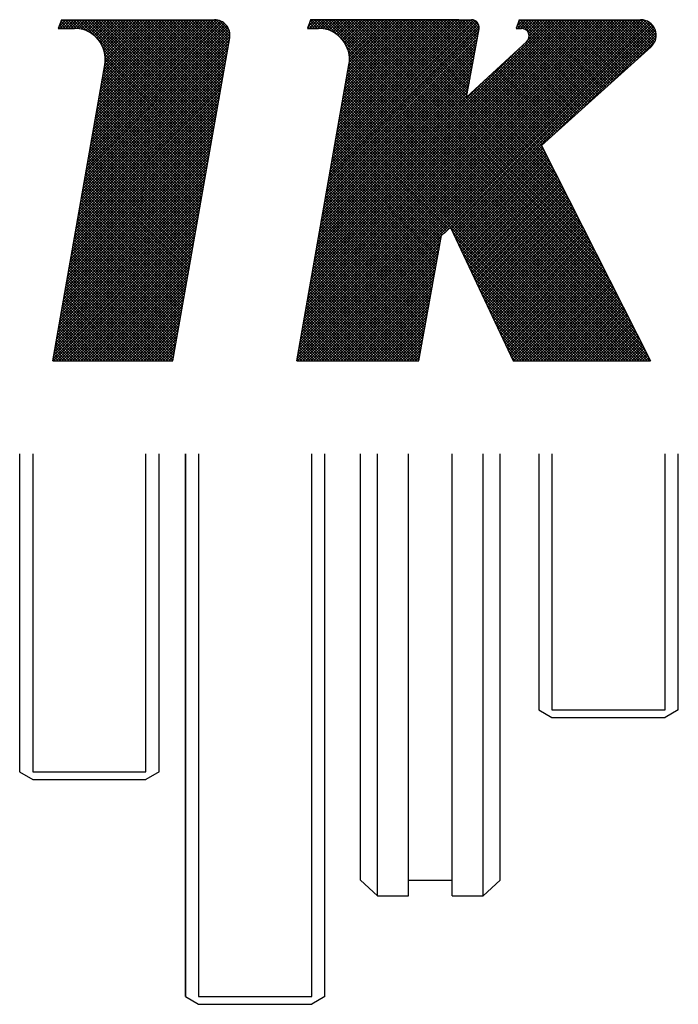
# Model space of a CAD drawing. Units: millimetres. Extents: x 3021 to 3201, y 508 to 758.
# Drawn here: x 3132 to 3139, y 518 to 529 of the extents above; entities that cross this region are included whole.
import ezdxf

# ---------------------------------------------------------------- set-up
doc = ezdxf.new("R2010")
doc.units = ezdxf.units.MM

# ---------------------------------------------------------------- blocks, each defined once
blk = doc.blocks.new('*X5')
at = {"color": 0}
for p, q in [((774.29, 367.35), (774.748, 367.808)), ((774.369, 367.253), (774.925, 367.808)), ((774.394, 367.631), (774.571, 367.808)), ((774.902, 367.253), (774.429, 367.725)), ((775.078, 367.253), (774.523, 367.808)), ((774.546, 367.253), (775.102, 367.808)), ((775.255, 367.253), (774.7, 367.808)), ((774.723, 367.253), (775.278, 367.808)), ((775.437, 367.248), (774.877, 367.808)), ((774.9, 367.253), (775.455, 367.808)), ((775.638, 367.223), (775.053, 367.808)), ((775.076, 367.253), (775.632, 367.808)), ((775.869, 367.169), (775.23, 367.808)), ((775.253, 367.253), (775.809, 367.808)), ((776.156, 367.059), (775.407, 367.808)), ((775.426, 367.248), (775.985, 367.808)), ((784.038, 359.354), (775.584, 367.808)), ((775.586, 367.232), (776.162, 367.808)), ((775.735, 367.204), (776.339, 367.808)), ((784.065, 359.504), (775.76, 367.808)), ((775.875, 367.167), (776.516, 367.808)), ((784.091, 359.654), (775.937, 367.808)), ((776.007, 367.122), (776.693, 367.808)), ((784.118, 359.804), (776.114, 367.808)), ((776.132, 367.07), (776.869, 367.808)), ((776.249, 367.011), (777.046, 367.808)), ((776.271, 359.254), (784.74, 367.723)), ((784.144, 359.955), (776.291, 367.808)), ((776.308, 359.469), (784.61, 367.77)), ((776.346, 359.684), (784.463, 367.8)), ((776.361, 366.946), (777.223, 367.808)), ((776.384, 359.898), (784.294, 367.808)), ((776.422, 360.113), (784.117, 367.808)), ((776.46, 360.327), (783.94, 367.808)), ((776.467, 366.875), (777.4, 367.808)), ((784.171, 360.105), (776.468, 367.808)), ((776.498, 360.542), (783.764, 367.808)), ((776.535, 360.757), (783.587, 367.808)), ((776.567, 366.798), (777.576, 367.808)), ((776.573, 360.971), (783.41, 367.808)), ((776.611, 361.186), (783.233, 367.808)), ((784.197, 360.255), (776.644, 367.808)), ((776.649, 361.4), (783.057, 367.808)), ((776.661, 366.716), (777.753, 367.808)), ((776.687, 361.615), (782.88, 367.808)), ((776.725, 361.83), (782.703, 367.808)), ((776.75, 366.628), (777.93, 367.808)), ((776.762, 362.044), (782.526, 367.808)), ((776.8, 362.259), (782.349, 367.808)), ((784.224, 360.406), (776.821, 367.808)), ((776.833, 366.534), (778.107, 367.808)), ((776.838, 362.474), (782.173, 367.808)), ((776.876, 362.688), (781.996, 367.808)), ((776.91, 366.435), (778.284, 367.808)), ((776.914, 362.903), (781.819, 367.808)), ((776.952, 363.117), (781.642, 367.808)), ((776.982, 366.33), (778.46, 367.808)), ((776.99, 363.332), (781.466, 367.808)), ((784.25, 360.556), (776.998, 367.808)), ((777.027, 363.547), (781.289, 367.808)), ((777.048, 366.219), (778.637, 367.808)), ((777.065, 363.761), (781.112, 367.808)), ((777.103, 363.976), (780.935, 367.808)), ((777.108, 366.102), (778.814, 367.808)), ((777.141, 364.191), (780.758, 367.808)), ((777.161, 365.978), (778.991, 367.808)), ((784.277, 360.706), (777.175, 367.808)), ((777.179, 364.405), (780.582, 367.808)), ((777.207, 365.847), (779.167, 367.808)), ((777.217, 364.62), (780.405, 367.808)), ((777.245, 365.708), (779.344, 367.808)), ((777.254, 364.834), (780.228, 367.808)), ((777.273, 365.561), (779.521, 367.808)), ((777.286, 365.043), (780.051, 367.808)), ((777.292, 365.402), (779.698, 367.808)), ((777.297, 365.231), (779.875, 367.808)), ((784.303, 360.856), (777.351, 367.808)), ((784.33, 361.007), (777.528, 367.808)), ((784.356, 361.157), (777.705, 367.808)), ((784.383, 361.307), (777.882, 367.808)), ((784.409, 361.458), (778.058, 367.808)), ((784.436, 361.608), (778.235, 367.808)), ((784.462, 361.758), (778.412, 367.808)), ((784.489, 361.908), (778.589, 367.808)), ((784.515, 362.059), (778.766, 367.808)), ((784.541, 362.209), (778.942, 367.808)), ((784.568, 362.359), (779.119, 367.808)), ((784.594, 362.509), (779.296, 367.808)), ((784.621, 362.66), (779.473, 367.808)), ((784.647, 362.81), (779.649, 367.808)), ((784.674, 362.96), (779.826, 367.808)), ((784.7, 363.111), (780.003, 367.808)), ((784.727, 363.261), (780.18, 367.808)), ((784.753, 363.411), (780.357, 367.808)), ((784.78, 363.561), (780.533, 367.808)), ((784.806, 363.712), (780.71, 367.808)), ((784.833, 363.862), (780.887, 367.808)), ((784.859, 364.012), (781.064, 367.808)), ((784.886, 364.163), (781.24, 367.808)), ((784.912, 364.313), (781.417, 367.808)), ((784.939, 364.463), (781.594, 367.808)), ((784.965, 364.613), (781.771, 367.808)), ((784.992, 364.764), (781.948, 367.808)), ((785.018, 364.914), (782.124, 367.808)), ((785.045, 365.064), (782.301, 367.808)), ((785.071, 365.214), (782.478, 367.808)), ((785.098, 365.365), (782.655, 367.808)), ((785.124, 365.515), (782.831, 367.808)), ((785.151, 365.665), (783.008, 367.808)), ((785.177, 365.816), (783.185, 367.808)), ((785.204, 365.966), (783.362, 367.808)), ((785.23, 366.116), (783.539, 367.808)), ((785.257, 366.266), (783.715, 367.808)), ((785.283, 366.417), (783.892, 367.808)), ((785.31, 366.567), (784.069, 367.808)), ((785.333, 366.721), (784.246, 367.808)), ((785.333, 366.897), (784.426, 367.804)), ((785.287, 367.12), (784.649, 367.758)), ((789.678, 345.968), (811.518, 367.808)), ((789.694, 345.808), (811.694, 367.808)), ((789.716, 346.183), (811.341, 367.808)), ((789.754, 346.398), (811.164, 367.808)), ((789.791, 346.612), (810.987, 367.808)), ((789.829, 346.827), (810.81, 367.808)), ((789.867, 347.041), (810.634, 367.808)), ((789.871, 345.808), (811.871, 367.808)), ((789.905, 347.256), (810.457, 367.808)), ((789.943, 347.471), (810.28, 367.808)), ((789.981, 347.685), (810.103, 367.808)), ((790.018, 347.9), (809.927, 367.808)), ((790.048, 345.808), (812.029, 367.79)), ((790.056, 348.115), (809.75, 367.808)), ((790.094, 348.329), (809.573, 367.808)), ((790.132, 348.544), (809.396, 367.808)), ((790.17, 348.758), (809.219, 367.808)), ((790.208, 348.973), (809.043, 367.808)), ((790.225, 345.808), (812.169, 367.752)), ((790.245, 349.188), (808.866, 367.808)), ((790.283, 349.402), (808.689, 367.808)), ((790.321, 349.617), (808.512, 367.808)), ((790.359, 349.831), (808.336, 367.808)), ((790.368, 367.342), (790.835, 367.808)), ((790.397, 350.046), (808.159, 367.808)), ((790.401, 345.808), (812.292, 367.699)), ((790.435, 350.261), (807.982, 367.808)), ((790.456, 367.253), (791.011, 367.808)), ((790.473, 367.623), (790.658, 367.808)), ((790.473, 350.475), (807.805, 367.808)), ((790.51, 350.69), (807.628, 367.808)), ((790.988, 367.253), (790.512, 367.729)), ((790.548, 350.905), (807.452, 367.808)), ((790.586, 351.119), (807.275, 367.808)), ((791.169, 367.249), (790.61, 367.808)), ((790.624, 351.334), (807.098, 367.808)), ((790.633, 367.253), (791.188, 367.808)), ((790.662, 351.548), (806.921, 367.808)), ((790.7, 351.763), (806.745, 367.808)), ((790.737, 351.978), (806.568, 367.808)), ((790.775, 352.192), (806.391, 367.808)), ((791.368, 367.227), (790.786, 367.808)), ((790.809, 367.253), (791.365, 367.808)), ((790.813, 352.407), (806.214, 367.808)), ((790.851, 352.622), (806.037, 367.808)), ((791.595, 367.176), (790.963, 367.808)), ((790.986, 367.253), (791.542, 367.808)), ((791.875, 367.073), (791.14, 367.808)), ((791.16, 367.249), (791.719, 367.808)), ((792.39, 366.735), (791.317, 367.808)), ((791.321, 367.234), (791.895, 367.808)), ((791.471, 367.207), (792.072, 367.808)), ((811.44, 347.861), (791.494, 367.808)), ((791.612, 367.171), (792.249, 367.808)), ((811.259, 348.22), (791.67, 367.808)), ((791.745, 367.127), (792.426, 367.808)), ((811.077, 348.578), (791.847, 367.808)), ((791.87, 367.076), (792.602, 367.808)), ((791.873, 358.416), (801.187, 367.731)), ((791.911, 358.631), (801.066, 367.786)), ((791.948, 358.846), (800.911, 367.808)), ((791.986, 359.06), (800.734, 367.808)), ((791.988, 367.017), (792.779, 367.808)), ((792.024, 359.275), (800.557, 367.808)), ((810.895, 348.937), (792.024, 367.808)), ((792.062, 359.489), (800.381, 367.808)), ((792.1, 359.704), (800.204, 367.808)), ((792.101, 366.953), (792.956, 367.808)), ((792.138, 359.919), (800.027, 367.808)), ((792.176, 360.133), (799.85, 367.808)), ((810.713, 349.295), (792.201, 367.808)), ((792.207, 366.882), (793.133, 367.808)), ((792.213, 360.348), (799.674, 367.808)), ((792.251, 360.562), (799.497, 367.808)), ((792.289, 360.777), (799.32, 367.808)), ((792.307, 366.806), (793.31, 367.808)), ((792.327, 360.992), (799.143, 367.808)), ((792.365, 361.206), (798.966, 367.808)), ((810.532, 349.654), (792.377, 367.808)), ((792.402, 366.724), (793.486, 367.808)), ((792.403, 361.421), (798.79, 367.808)), ((792.44, 361.636), (798.613, 367.808)), ((792.478, 361.85), (798.436, 367.808)), ((792.491, 366.636), (793.663, 367.808)), ((792.516, 362.065), (798.259, 367.808)), ((792.554, 362.279), (798.083, 367.808)), ((810.35, 350.012), (792.554, 367.808)), ((792.575, 366.543), (793.84, 367.808)), ((792.592, 362.494), (797.906, 367.808)), ((792.63, 362.709), (797.729, 367.808)), ((792.653, 366.445), (794.017, 367.808)), ((792.667, 362.923), (797.552, 367.808)), ((792.705, 363.138), (797.375, 367.808)), ((792.726, 366.34), (794.193, 367.808)), ((810.168, 350.371), (792.731, 367.808)), ((792.743, 363.353), (797.199, 367.808)), ((792.781, 363.567), (797.022, 367.808)), ((792.792, 366.23), (794.37, 367.808)), ((792.819, 363.782), (796.845, 367.808)), ((792.852, 366.114), (794.547, 367.808)), ((792.857, 363.996), (796.668, 367.808)), ((792.895, 364.211), (796.492, 367.808)), ((792.906, 365.99), (794.724, 367.808)), ((809.986, 350.729), (792.908, 367.808)), ((792.932, 364.426), (796.315, 367.808)), ((792.953, 365.86), (794.901, 367.808)), ((792.97, 364.64), (796.138, 367.808)), ((792.991, 365.722), (795.077, 367.808)), ((793.008, 364.855), (795.961, 367.808)), ((793.021, 365.575), (795.254, 367.808)), ((793.038, 365.062), (795.784, 367.808)), ((793.04, 365.418), (795.431, 367.808)), ((793.047, 365.248), (795.608, 367.808)), ((809.805, 351.088), (793.085, 367.808)), ((809.623, 351.446), (793.261, 367.808)), ((809.441, 351.805), (793.438, 367.808)), ((809.259, 352.164), (793.615, 367.808)), ((809.078, 352.522), (793.792, 367.808)), ((808.896, 352.881), (793.968, 367.808)), ((808.714, 353.239), (794.145, 367.808)), ((808.532, 353.598), (794.322, 367.808)), ((808.351, 353.956), (794.499, 367.808)), ((808.169, 354.315), (794.676, 367.808)), ((807.987, 354.673), (794.852, 367.808)), ((807.805, 355.032), (795.029, 367.808)), ((807.623, 355.39), (795.206, 367.808)), ((807.442, 355.749), (795.383, 367.808)), ((807.26, 356.107), (795.559, 367.808)), ((800.631, 362.914), (795.736, 367.808)), ((800.658, 363.063), (795.913, 367.808)), ((800.685, 363.213), (796.09, 367.808)), ((800.712, 363.362), (796.266, 367.808)), ((800.739, 363.512), (796.443, 367.808)), ((800.766, 363.662), (796.62, 367.808)), ((800.794, 363.811), (796.797, 367.808)), ((800.821, 363.961), (796.974, 367.808)), ((800.848, 364.11), (797.15, 367.808)), ((800.875, 364.26), (797.327, 367.808)), ((800.902, 364.41), (797.504, 367.808)), ((800.93, 364.559), (797.681, 367.808)), ((800.957, 364.709), (797.857, 367.808)), ((800.984, 364.858), (798.034, 367.808)), ((801.011, 365.008), (798.211, 367.808)), ((801.038, 365.158), (798.388, 367.808)), ((801.065, 365.307), (798.565, 367.808)), ((801.093, 365.457), (798.741, 367.808)), ((801.12, 365.606), (798.918, 367.808)), ((801.147, 365.756), (799.095, 367.808)), ((801.174, 365.906), (799.272, 367.808)), ((801.201, 366.055), (799.448, 367.808)), ((801.228, 366.205), (799.625, 367.808)), ((801.256, 366.354), (799.802, 367.808)), ((801.283, 366.504), (799.979, 367.808)), ((801.31, 366.654), (800.156, 367.808)), ((801.337, 366.803), (800.332, 367.808)), ((801.364, 366.953), (800.509, 367.808)), ((801.392, 367.102), (800.686, 367.808)), ((801.418, 367.253), (800.863, 367.808)), ((801.401, 367.446), (801.059, 367.789)), ((803.846, 367.385), (804.27, 367.808)), ((803.891, 367.253), (804.446, 367.808)), ((803.95, 367.666), (804.093, 367.808)), ((808.88, 362.796), (803.967, 367.709)), ((808.973, 362.88), (804.045, 367.808)), ((804.068, 367.253), (804.623, 367.808)), ((809.066, 362.964), (804.221, 367.808)), ((804.236, 367.244), (804.8, 367.808)), ((804.367, 367.199), (804.977, 367.808)), ((809.159, 363.047), (804.398, 367.808)), ((804.473, 367.127), (805.154, 367.808)), ((804.555, 367.033), (805.33, 367.808)), ((809.252, 363.131), (804.575, 367.808)), ((804.595, 366.543), (805.861, 367.808)), ((804.614, 366.915), (805.507, 367.808)), ((804.641, 366.765), (805.684, 367.808)), ((809.345, 363.215), (804.752, 367.808)), ((809.438, 363.299), (804.929, 367.808)), ((809.531, 363.383), (805.105, 367.808)), ((809.624, 363.466), (805.282, 367.808)), ((809.717, 363.55), (805.459, 367.808)), ((809.81, 363.634), (805.636, 367.808)), ((809.903, 363.718), (805.812, 367.808)), ((809.996, 363.802), (805.989, 367.808)), ((810.089, 363.885), (806.166, 367.808)), ((810.182, 363.969), (806.343, 367.808)), ((810.275, 364.053), (806.52, 367.808)), ((810.368, 364.137), (806.696, 367.808)), ((810.461, 364.22), (806.873, 367.808)), ((810.554, 364.304), (807.05, 367.808)), ((810.647, 364.388), (807.227, 367.808)), ((810.74, 364.472), (807.403, 367.808)), ((810.833, 364.556), (807.58, 367.808)), ((810.926, 364.639), (807.757, 367.808)), ((811.019, 364.723), (807.934, 367.808)), ((811.112, 364.807), (808.111, 367.808)), ((811.205, 364.891), (808.287, 367.808)), ((811.298, 364.975), (808.464, 367.808)), ((811.391, 365.058), (808.641, 367.808)), ((811.484, 365.142), (808.818, 367.808)), ((811.577, 365.226), (808.994, 367.808)), ((811.67, 365.31), (809.171, 367.808)), ((811.763, 365.394), (809.348, 367.808)), ((811.855, 365.477), (809.525, 367.808)), ((811.948, 365.561), (809.702, 367.808)), ((812.041, 365.645), (809.878, 367.808)), ((812.134, 365.729), (810.055, 367.808)), ((812.227, 365.812), (810.232, 367.808)), ((812.32, 365.896), (810.409, 367.808)), ((812.413, 365.98), (810.585, 367.808)), ((812.506, 366.064), (810.762, 367.808)), ((812.594, 366.153), (810.939, 367.808)), ((812.67, 366.253), (811.116, 367.808)), ((812.735, 366.365), (811.293, 367.808)), ((812.787, 366.491), (811.469, 367.808)), ((812.823, 366.631), (811.646, 367.808)), ((812.838, 366.793), (811.823, 367.808)), ((812.823, 366.985), (812.015, 367.792)), ((812.737, 367.248), (812.278, 367.706)), ((774.371, 367.253), (774.285, 367.338)), ((774.548, 367.253), (774.333, 367.467)), ((774.725, 367.253), (774.381, 367.596)), ((776.006, 357.752), (785.307, 367.053)), ((776.043, 357.967), (785.263, 367.186)), ((776.081, 358.181), (785.205, 367.305)), ((776.119, 358.396), (785.135, 367.411)), ((776.157, 358.61), (785.053, 367.506)), ((776.195, 358.825), (784.96, 367.59)), ((776.233, 359.04), (784.856, 367.663)), ((790.458, 367.253), (790.369, 367.342)), ((790.635, 367.253), (790.416, 367.471)), ((790.812, 367.253), (790.464, 367.6)), ((790.578, 345.808), (812.403, 367.633)), ((790.755, 345.808), (812.503, 367.556)), ((791.684, 357.343), (801.38, 367.04)), ((791.721, 357.558), (801.418, 367.254)), ((791.759, 357.772), (801.408, 367.421)), ((791.797, 357.987), (801.359, 367.549)), ((791.835, 358.202), (801.284, 367.651)), ((799.174, 354.05), (812.591, 367.467)), ((799.622, 354.322), (812.668, 367.367)), ((799.679, 354.201), (812.733, 367.256)), ((799.735, 354.081), (812.785, 367.131)), ((803.893, 367.253), (803.823, 367.322)), ((804.07, 367.253), (803.871, 367.451)), ((804.261, 367.238), (803.919, 367.58)), ((775.892, 357.108), (785.301, 366.517)), ((775.93, 357.323), (785.334, 366.726)), ((775.968, 357.537), (785.333, 366.902)), ((791.608, 356.914), (801.302, 366.608)), ((791.646, 357.129), (801.341, 366.824)), ((811.622, 347.503), (792.53, 366.595)), ((808.508, 362.461), (804.53, 366.438)), ((808.601, 362.545), (804.598, 366.548)), ((808.787, 362.712), (804.627, 366.872)), ((808.694, 362.628), (804.637, 366.685)), ((806.322, 360.491), (812.822, 366.991)), ((808.109, 362.102), (812.838, 366.831)), ((809.896, 363.712), (812.824, 366.64)), ((775.779, 356.464), (785.188, 365.873)), ((775.816, 356.679), (785.225, 366.088)), ((775.854, 356.893), (785.263, 366.303)), ((784.012, 359.203), (777.104, 366.111)), ((783.985, 359.053), (777.214, 365.824)), ((790.889, 352.836), (803.913, 365.861)), ((791.494, 356.27), (801.184, 365.96)), ((791.532, 356.485), (801.223, 366.176)), ((791.57, 356.699), (801.262, 366.392)), ((811.804, 347.144), (792.868, 366.08)), ((811.986, 346.786), (792.971, 365.8)), ((807.857, 361.874), (803.891, 365.84)), ((807.95, 361.958), (803.983, 365.925)), ((808.043, 362.042), (804.075, 366.01)), ((808.136, 362.126), (804.167, 366.095)), ((808.229, 362.21), (804.259, 366.18)), ((808.322, 362.293), (804.35, 366.265)), ((808.415, 362.377), (804.442, 366.35)), ((811.683, 365.322), (812.743, 366.382)), ((775.665, 355.82), (785.074, 365.229)), ((775.703, 356.035), (785.112, 365.444)), ((775.741, 356.25), (785.15, 365.659)), ((783.959, 358.903), (777.268, 365.593)), ((783.932, 358.753), (777.292, 365.392)), ((783.906, 358.602), (777.297, 365.211)), ((791.381, 355.626), (801.066, 365.312)), ((791.419, 355.841), (801.105, 365.528)), ((791.456, 356.055), (801.145, 365.744)), ((812.167, 346.427), (793.021, 365.573)), ((812.349, 346.068), (793.044, 365.374)), ((812.433, 345.808), (793.046, 365.194)), ((807.113, 361.204), (803.156, 365.161)), ((807.206, 361.288), (803.248, 365.246)), ((807.299, 361.372), (803.34, 365.331)), ((807.392, 361.455), (803.432, 365.416)), ((807.485, 361.539), (803.524, 365.501)), ((807.578, 361.623), (803.616, 365.585)), ((807.671, 361.707), (803.707, 365.67)), ((807.764, 361.791), (803.799, 365.755)), ((775.551, 355.177), (784.961, 364.586)), ((775.589, 355.391), (784.998, 364.8)), ((775.627, 355.606), (785.036, 365.015)), ((783.8, 358.001), (777.211, 364.589)), ((783.826, 358.151), (777.238, 364.74)), ((783.853, 358.302), (777.264, 364.89)), ((783.879, 358.452), (777.286, 365.045)), ((791.267, 354.982), (800.948, 364.664)), ((791.305, 355.197), (800.988, 364.88)), ((791.343, 355.412), (801.027, 365.096)), ((811.726, 345.808), (792.959, 364.575)), ((811.903, 345.808), (792.985, 364.725)), ((812.079, 345.808), (793.012, 364.876)), ((812.256, 345.808), (793.035, 365.029)), ((806.462, 360.618), (802.513, 364.566)), ((806.555, 360.701), (802.605, 364.651)), ((806.648, 360.785), (802.697, 364.736)), ((806.741, 360.869), (802.789, 364.821)), ((806.834, 360.953), (802.881, 364.906)), ((806.927, 361.036), (802.973, 364.991)), ((807.02, 361.12), (803.064, 365.076)), ((775.438, 354.533), (784.847, 363.942)), ((775.476, 354.747), (784.885, 364.156)), ((775.514, 354.962), (784.923, 364.371)), ((783.694, 357.4), (777.105, 363.988)), ((783.72, 357.55), (777.132, 364.139)), ((783.747, 357.701), (777.158, 364.289)), ((783.773, 357.851), (777.185, 364.439)), ((791.154, 354.339), (800.831, 364.016)), ((791.192, 354.553), (800.87, 364.232)), ((791.229, 354.768), (800.909, 364.448)), ((811.019, 345.808), (792.853, 363.974)), ((811.195, 345.808), (792.879, 364.124)), ((811.372, 345.808), (792.906, 364.275)), ((811.549, 345.808), (792.932, 364.425)), ((805.718, 359.947), (801.778, 363.887)), ((805.811, 360.031), (801.87, 363.972)), ((805.904, 360.115), (801.962, 364.057)), ((805.997, 360.199), (802.054, 364.142)), ((806.09, 360.282), (802.146, 364.227)), ((806.183, 360.366), (802.238, 364.312)), ((806.276, 360.45), (802.33, 364.397)), ((806.369, 360.534), (802.421, 364.481)), ((775.324, 353.889), (784.734, 363.298)), ((775.362, 354.103), (784.771, 363.512)), ((775.4, 354.318), (784.809, 363.727)), ((783.561, 356.649), (776.973, 363.237)), ((783.588, 356.799), (776.999, 363.387)), ((783.614, 356.949), (777.026, 363.537)), ((783.641, 357.099), (777.052, 363.688)), ((783.667, 357.25), (777.079, 363.838)), ((790.927, 353.051), (801.572, 363.696)), ((791.04, 353.695), (800.713, 363.367)), ((791.078, 353.909), (800.752, 363.583)), ((791.116, 354.124), (800.792, 363.8)), ((810.135, 345.808), (792.72, 363.223)), ((810.312, 345.808), (792.747, 363.373)), ((810.488, 345.808), (792.773, 363.523)), ((810.665, 345.808), (792.8, 363.673)), ((810.842, 345.808), (792.826, 363.824)), ((806.169, 358.259), (801.136, 363.293)), ((805.988, 358.617), (801.227, 363.378)), ((805.806, 358.976), (801.319, 363.462)), ((805.624, 359.334), (801.411, 363.547)), ((805.442, 359.693), (801.503, 363.632)), ((805.532, 359.78), (801.595, 363.717)), ((805.625, 359.863), (801.687, 363.802)), ((775.211, 353.245), (784.62, 362.654)), ((775.249, 353.46), (784.658, 362.869)), ((775.287, 353.674), (784.696, 363.083)), ((783.455, 356.048), (776.867, 362.636)), ((783.482, 356.198), (776.893, 362.786)), ((783.508, 356.348), (776.92, 362.936)), ((783.535, 356.498), (776.946, 363.087)), ((790.965, 353.265), (800.635, 362.935)), ((791.002, 353.48), (800.674, 363.151)), ((809.428, 345.808), (792.614, 362.621)), ((809.604, 345.808), (792.641, 362.772)), ((809.781, 345.808), (792.667, 362.922)), ((809.958, 345.808), (792.694, 363.072)), ((807.078, 356.466), (800.676, 362.868)), ((806.896, 356.825), (800.768, 362.953)), ((806.715, 357.183), (800.86, 363.038)), ((806.533, 357.542), (800.952, 363.123)), ((806.351, 357.9), (801.044, 363.208)), ((775.097, 352.601), (784.506, 362.01)), ((775.135, 352.816), (784.544, 362.225)), ((775.173, 353.03), (784.582, 362.439)), ((783.349, 355.446), (776.761, 362.035)), ((783.376, 355.597), (776.787, 362.185)), ((783.402, 355.747), (776.814, 362.335)), ((783.429, 355.897), (776.84, 362.486)), ((808.721, 345.808), (792.508, 362.02)), ((808.897, 345.808), (792.535, 362.171)), ((809.074, 345.808), (792.561, 362.321)), ((809.251, 345.808), (792.588, 362.471)), ((774.984, 351.957), (784.393, 361.366)), ((775.022, 352.172), (784.431, 361.581)), ((775.06, 352.386), (784.469, 361.796)), ((783.243, 354.845), (776.655, 361.434)), ((783.27, 354.996), (776.681, 361.584)), ((783.296, 355.146), (776.708, 361.734)), ((783.323, 355.296), (776.734, 361.884)), ((799.488, 354.333), (792.402, 361.419)), ((808.19, 345.808), (792.429, 361.57)), ((808.367, 345.808), (792.455, 361.72)), ((808.544, 345.808), (792.482, 361.87)), ((774.87, 351.313), (784.279, 360.722)), ((774.908, 351.528), (784.317, 360.937)), ((774.946, 351.743), (784.355, 361.152)), ((783.111, 354.094), (776.522, 360.682)), ((783.137, 354.244), (776.549, 360.832)), ((783.164, 354.394), (776.575, 360.983)), ((783.19, 354.545), (776.602, 361.133)), ((783.217, 354.695), (776.628, 361.283)), ((799.116, 353.998), (792.296, 360.818)), ((799.209, 354.082), (792.323, 360.968)), ((799.302, 354.166), (792.349, 361.119)), ((799.395, 354.25), (792.376, 361.269)), ((774.757, 350.669), (784.166, 360.079)), ((774.795, 350.884), (784.204, 360.293)), ((774.832, 351.099), (784.242, 360.508)), ((783.005, 353.493), (776.416, 360.081)), ((783.031, 353.643), (776.443, 360.231)), ((783.058, 353.793), (776.469, 360.382)), ((783.084, 353.944), (776.496, 360.532)), ((798.891, 353.339), (792.164, 360.067)), ((798.918, 353.489), (792.19, 360.217)), ((798.946, 353.638), (792.217, 360.367)), ((798.973, 353.788), (792.243, 360.518)), ((799.023, 353.914), (792.27, 360.668)), ((774.643, 350.026), (784.052, 359.435)), ((774.681, 350.24), (784.09, 359.649)), ((774.719, 350.455), (784.128, 359.864)), ((782.899, 352.892), (776.31, 359.48)), ((782.925, 353.042), (776.337, 359.63)), ((782.952, 353.192), (776.363, 359.781)), ((782.978, 353.342), (776.39, 359.931)), ((798.782, 352.741), (792.058, 359.466)), ((798.81, 352.891), (792.084, 359.616)), ((798.837, 353.04), (792.111, 359.766)), ((798.864, 353.19), (792.137, 359.916)), ((799.791, 353.961), (805.47, 359.639)), ((799.848, 353.84), (805.529, 359.522)), ((774.53, 349.382), (783.939, 358.791)), ((774.568, 349.596), (783.977, 359.005)), ((774.605, 349.811), (784.014, 359.22)), ((782.793, 352.291), (776.204, 358.879)), ((782.819, 352.441), (776.231, 359.029)), ((782.846, 352.591), (776.257, 359.179)), ((782.872, 352.741), (776.284, 359.33)), ((798.674, 352.143), (791.952, 358.865)), ((798.701, 352.292), (791.978, 359.015)), ((798.728, 352.442), (792.005, 359.165)), ((798.755, 352.591), (792.031, 359.315)), ((799.904, 353.72), (805.589, 359.404)), ((799.961, 353.599), (805.648, 359.287)), ((800.017, 353.479), (805.708, 359.17)), ((800.073, 353.359), (805.767, 359.052)), ((800.13, 353.238), (805.827, 358.935)), ((800.186, 353.118), (805.886, 358.818)), ((774.416, 348.738), (783.825, 358.147)), ((774.454, 348.953), (783.863, 358.362)), ((774.492, 349.167), (783.901, 358.576)), ((782.687, 351.689), (776.098, 358.278)), ((782.713, 351.84), (776.125, 358.428)), ((782.74, 351.99), (776.151, 358.578)), ((782.766, 352.14), (776.178, 358.729)), ((798.565, 351.544), (791.846, 358.263)), ((798.592, 351.694), (791.872, 358.414)), ((798.619, 351.843), (791.899, 358.564)), ((798.647, 351.993), (791.925, 358.714)), ((800.242, 352.997), (805.945, 358.7)), ((800.299, 352.877), (806.005, 358.583)), ((800.355, 352.757), (806.064, 358.466)), ((800.411, 352.636), (806.124, 358.349)), ((800.468, 352.516), (806.183, 358.231)), ((774.341, 348.309), (783.75, 357.718)), ((774.378, 348.523), (783.787, 357.932)), ((782.554, 350.938), (775.966, 357.526)), ((782.581, 351.088), (775.992, 357.677)), ((782.607, 351.239), (776.019, 357.827)), ((782.634, 351.389), (776.045, 357.977)), ((782.66, 351.539), (776.072, 358.127)), ((798.429, 350.796), (791.713, 357.512)), ((798.456, 350.946), (791.74, 357.662)), ((798.484, 351.095), (791.766, 357.813)), ((798.511, 351.245), (791.793, 357.963)), ((798.538, 351.395), (791.819, 358.113)), ((800.524, 352.395), (806.243, 358.114)), ((800.581, 352.275), (806.302, 357.997)), ((800.637, 352.154), (806.362, 357.879)), ((800.693, 352.034), (806.421, 357.762)), ((800.75, 351.914), (806.481, 357.645)), ((800.806, 351.793), (806.54, 357.527)), ((774.227, 347.665), (783.636, 357.074)), ((774.265, 347.879), (783.674, 357.289)), ((774.303, 348.094), (783.712, 357.503)), ((782.448, 350.337), (775.86, 356.925)), ((782.475, 350.487), (775.886, 357.076)), ((782.501, 350.637), (775.913, 357.226)), ((782.528, 350.788), (775.939, 357.376)), ((798.32, 350.198), (791.607, 356.911)), ((798.348, 350.347), (791.634, 357.061)), ((798.375, 350.497), (791.66, 357.211)), ((798.402, 350.647), (791.687, 357.362)), ((800.862, 351.673), (806.6, 357.41)), ((800.919, 351.552), (806.659, 357.293)), ((800.975, 351.432), (806.719, 357.175)), ((801.031, 351.312), (806.778, 357.058)), ((801.088, 351.191), (806.837, 356.941)), ((774.113, 347.021), (783.523, 356.43)), ((774.151, 347.236), (783.56, 356.645)), ((774.189, 347.45), (783.598, 356.859)), ((782.342, 349.736), (775.754, 356.324)), ((782.369, 349.886), (775.78, 356.474)), ((782.395, 350.036), (775.807, 356.625)), ((782.422, 350.187), (775.833, 356.775)), ((798.212, 349.599), (791.501, 356.31)), ((798.239, 349.749), (791.528, 356.46)), ((798.266, 349.899), (791.554, 356.61)), ((798.293, 350.048), (791.581, 356.761)), ((801.144, 351.071), (806.897, 356.824)), ((801.201, 350.95), (806.956, 356.706)), ((801.257, 350.83), (807.016, 356.589)), ((801.313, 350.71), (807.075, 356.472)), ((801.37, 350.589), (807.135, 356.354)), ((801.426, 350.469), (807.194, 356.237)), ((774, 346.377), (783.409, 355.786)), ((774.038, 346.592), (783.447, 356.001)), ((774.076, 346.806), (783.485, 356.215)), ((782.236, 349.135), (775.648, 355.723)), ((782.263, 349.285), (775.674, 355.873)), ((782.289, 349.435), (775.701, 356.024)), ((782.316, 349.586), (775.727, 356.174)), ((798.103, 349.001), (791.395, 355.709)), ((798.13, 349.151), (791.422, 355.859)), ((798.157, 349.3), (791.448, 356.009)), ((798.185, 349.45), (791.475, 356.159)), ((801.482, 350.348), (807.254, 356.12)), ((801.539, 350.228), (807.313, 356.002)), ((801.595, 350.107), (807.373, 355.885)), ((801.652, 349.987), (807.432, 355.768)), ((801.708, 349.867), (807.492, 355.65)), ((773.924, 345.948), (783.333, 355.357)), ((773.961, 345.808), (783.295, 355.142)), ((773.962, 346.162), (783.371, 355.572)), ((782.104, 348.383), (775.515, 354.972)), ((782.13, 348.534), (775.542, 355.122)), ((782.157, 348.684), (775.568, 355.272)), ((782.183, 348.834), (775.595, 355.422)), ((782.21, 348.984), (775.621, 355.573)), ((797.994, 348.403), (791.289, 355.108)), ((798.022, 348.552), (791.316, 355.258)), ((798.049, 348.702), (791.342, 355.408)), ((798.076, 348.851), (791.369, 355.558)), ((801.764, 349.746), (807.551, 355.533)), ((801.821, 349.626), (807.611, 355.416)), ((801.877, 349.505), (807.67, 355.299)), ((801.933, 349.385), (807.73, 355.181)), ((801.99, 349.265), (807.789, 355.064)), ((774.138, 345.808), (783.258, 354.928)), ((774.315, 345.808), (783.22, 354.713)), ((774.492, 345.808), (783.182, 354.498)), ((781.998, 347.782), (775.409, 354.37)), ((782.024, 347.932), (775.436, 354.521)), ((782.051, 348.083), (775.462, 354.671)), ((782.077, 348.233), (775.489, 354.821)), ((797.858, 347.655), (791.157, 354.356)), ((797.886, 347.804), (791.183, 354.506)), ((797.913, 347.954), (791.21, 354.657)), ((797.94, 348.103), (791.236, 354.807)), ((797.967, 348.253), (791.263, 354.957)), ((802.046, 349.144), (807.848, 354.947)), ((802.102, 349.024), (807.908, 354.829)), ((802.159, 348.903), (807.967, 354.712)), ((802.215, 348.783), (808.027, 354.595)), ((802.272, 348.663), (808.086, 354.477)), ((802.328, 348.542), (808.146, 354.36)), ((774.668, 345.808), (783.144, 354.284)), ((774.845, 345.808), (783.106, 354.069)), ((775.022, 345.808), (783.068, 353.855)), ((781.892, 347.181), (775.303, 353.769)), ((781.918, 347.331), (775.33, 353.92)), ((781.945, 347.482), (775.356, 354.07)), ((781.971, 347.632), (775.383, 354.22)), ((790.932, 345.808), (798.986, 353.863)), ((797.75, 347.056), (791.051, 353.755)), ((797.777, 347.206), (791.077, 353.905)), ((797.804, 347.355), (791.104, 354.056)), ((797.831, 347.505), (791.13, 354.206)), ((808.013, 345.808), (799.73, 354.091)), ((807.837, 345.808), (799.886, 353.759)), ((802.384, 348.422), (808.205, 354.243)), ((802.441, 348.301), (808.265, 354.125)), ((802.497, 348.181), (808.324, 354.008)), ((802.553, 348.061), (808.384, 353.891)), ((802.61, 347.94), (808.443, 353.774)), ((781.786, 346.58), (775.197, 353.168)), ((775.199, 345.808), (783.031, 353.64)), ((781.812, 346.73), (775.224, 353.319)), ((781.839, 346.881), (775.25, 353.469)), ((781.865, 347.031), (775.277, 353.619)), ((775.375, 345.808), (782.993, 353.425)), ((775.552, 345.808), (782.955, 353.211)), ((797.641, 346.458), (790.945, 353.154)), ((797.668, 346.607), (790.971, 353.304)), ((797.695, 346.757), (790.998, 353.454)), ((797.723, 346.907), (791.024, 353.605)), ((791.109, 345.808), (798.947, 353.647)), ((791.285, 345.808), (798.908, 353.43)), ((791.462, 345.808), (798.869, 353.214)), ((807.66, 345.808), (800.041, 353.426)), ((807.483, 345.808), (800.197, 353.094)), ((802.666, 347.82), (808.503, 353.656)), ((802.723, 347.699), (808.562, 353.539)), ((802.779, 347.579), (808.622, 353.422)), ((802.835, 347.458), (808.681, 353.304)), ((802.892, 347.338), (808.741, 353.187)), ((802.948, 347.218), (808.8, 353.07)), ((781.68, 345.979), (775.091, 352.567)), ((781.706, 346.129), (775.118, 352.717)), ((781.733, 346.279), (775.144, 352.868)), ((781.759, 346.43), (775.171, 353.018)), ((775.729, 345.808), (782.917, 352.996)), ((775.906, 345.808), (782.879, 352.781)), ((776.083, 345.808), (782.841, 352.567)), ((797.532, 345.859), (790.839, 352.553)), ((797.559, 346.009), (790.865, 352.703)), ((797.587, 346.159), (790.892, 352.853)), ((797.614, 346.308), (790.918, 353.004)), ((791.639, 345.808), (798.829, 352.998)), ((791.816, 345.808), (798.79, 352.782)), ((791.992, 345.808), (798.751, 352.566)), ((807.306, 345.808), (800.353, 352.762)), ((807.13, 345.808), (800.508, 352.429)), ((803.004, 347.097), (808.859, 352.952)), ((803.061, 346.977), (808.919, 352.835)), ((803.117, 346.856), (808.978, 352.718)), ((803.173, 346.736), (809.038, 352.6)), ((803.23, 346.616), (809.097, 352.483)), ((780.967, 345.808), (774.959, 351.816)), ((781.143, 345.808), (774.985, 351.966)), ((781.32, 345.808), (775.012, 352.116)), ((781.497, 345.808), (775.038, 352.267)), ((781.653, 345.829), (775.065, 352.417)), ((776.259, 345.808), (782.804, 352.352)), ((776.436, 345.808), (782.766, 352.138)), ((776.613, 345.808), (782.728, 351.923)), ((796.7, 345.808), (790.706, 351.801)), ((796.877, 345.808), (790.733, 351.952)), ((797.053, 345.808), (790.759, 352.102)), ((797.23, 345.808), (790.786, 352.252)), ((797.407, 345.808), (790.812, 352.403)), ((792.169, 345.808), (798.712, 352.35)), ((792.346, 345.808), (798.672, 352.134)), ((792.523, 345.808), (798.633, 351.918)), ((806.953, 345.808), (800.664, 352.097)), ((803.286, 346.495), (809.157, 352.366)), ((803.343, 346.375), (809.216, 352.249)), ((803.399, 346.254), (809.276, 352.131)), ((803.455, 346.134), (809.335, 352.014)), ((803.512, 346.014), (809.395, 351.897)), ((780.26, 345.808), (774.853, 351.215)), ((780.436, 345.808), (774.879, 351.365)), ((780.613, 345.808), (774.906, 351.515)), ((780.79, 345.808), (774.932, 351.665)), ((776.79, 345.808), (782.69, 351.708)), ((776.966, 345.808), (782.652, 351.494)), ((777.143, 345.808), (782.614, 351.279)), ((795.993, 345.808), (790.6, 351.2)), ((796.169, 345.808), (790.627, 351.351)), ((796.346, 345.808), (790.653, 351.501)), ((796.523, 345.808), (790.68, 351.651)), ((792.7, 345.808), (798.594, 351.702)), ((792.876, 345.808), (798.555, 351.486)), ((793.053, 345.808), (798.515, 351.27)), ((806.776, 345.808), (800.819, 351.765)), ((806.599, 345.808), (800.975, 351.432)), ((803.568, 345.893), (809.454, 351.779)), ((803.66, 345.808), (809.514, 351.662)), ((803.836, 345.808), (809.573, 351.545)), ((804.013, 345.808), (809.633, 351.427)), ((804.19, 345.808), (809.692, 351.31)), ((804.367, 345.808), (809.751, 351.193)), ((779.552, 345.808), (774.747, 350.614)), ((779.729, 345.808), (774.773, 350.764)), ((779.906, 345.808), (774.8, 350.914)), ((780.083, 345.808), (774.826, 351.064)), ((777.32, 345.808), (782.576, 351.065)), ((777.497, 345.808), (782.539, 350.85)), ((777.674, 345.808), (782.501, 350.635)), ((795.286, 345.808), (790.494, 350.599)), ((795.462, 345.808), (790.521, 350.749)), ((795.639, 345.808), (790.547, 350.9)), ((795.816, 345.808), (790.574, 351.05)), ((793.23, 345.808), (798.476, 351.054)), ((793.407, 345.808), (798.437, 350.838)), ((793.583, 345.808), (798.398, 350.622)), ((806.422, 345.808), (801.131, 351.1)), ((806.246, 345.808), (801.286, 350.768)), ((804.544, 345.808), (809.811, 351.075)), ((804.72, 345.808), (809.87, 350.958)), ((804.897, 345.808), (809.93, 350.841)), ((805.074, 345.808), (809.989, 350.724)), ((805.251, 345.808), (810.049, 350.606)), ((778.845, 345.808), (774.641, 350.012)), ((779.022, 345.808), (774.667, 350.163)), ((779.199, 345.808), (774.694, 350.313)), ((779.376, 345.808), (774.72, 350.463)), ((777.85, 345.808), (782.463, 350.421)), ((778.027, 345.808), (782.425, 350.206)), ((778.204, 345.808), (782.387, 349.991)), ((794.578, 345.808), (790.388, 349.998)), ((794.755, 345.808), (790.415, 350.148)), ((794.932, 345.808), (790.441, 350.299)), ((795.109, 345.808), (790.468, 350.449)), ((793.76, 345.808), (798.358, 350.406)), ((793.937, 345.808), (798.319, 350.19)), ((794.114, 345.808), (798.28, 349.974)), ((806.069, 345.808), (801.442, 350.435)), ((805.892, 345.808), (801.597, 350.103)), ((805.427, 345.808), (810.108, 350.489)), ((805.604, 345.808), (810.168, 350.372)), ((805.781, 345.808), (810.227, 350.254)), ((805.958, 345.808), (810.287, 350.137)), ((806.135, 345.808), (810.346, 350.02)), ((806.311, 345.808), (810.406, 349.902)), ((777.961, 345.808), (774.508, 349.261)), ((778.138, 345.808), (774.535, 349.411)), ((778.315, 345.808), (774.561, 349.562)), ((778.492, 345.808), (774.588, 349.712)), ((778.669, 345.808), (774.614, 349.862)), ((778.381, 345.808), (782.349, 349.777)), ((778.557, 345.808), (782.312, 349.562)), ((778.734, 345.808), (782.274, 349.348)), ((793.871, 345.808), (790.282, 349.397)), ((794.048, 345.808), (790.309, 349.547)), ((794.225, 345.808), (790.335, 349.698)), ((794.402, 345.808), (790.362, 349.848)), ((794.291, 345.808), (798.241, 349.758)), ((794.467, 345.808), (798.201, 349.542)), ((794.644, 345.808), (798.162, 349.326)), ((805.715, 345.808), (801.753, 349.77)), ((805.539, 345.808), (801.909, 349.438)), ((806.488, 345.808), (810.465, 349.785)), ((806.665, 345.808), (810.525, 349.668)), ((806.842, 345.808), (810.584, 349.55)), ((807.018, 345.808), (810.644, 349.433)), ((807.195, 345.808), (810.703, 349.316)), ((777.254, 345.808), (774.402, 348.66)), ((777.431, 345.808), (774.429, 348.81)), ((777.608, 345.808), (774.455, 348.96)), ((777.785, 345.808), (774.482, 349.111)), ((778.911, 345.808), (782.236, 349.133)), ((779.088, 345.808), (782.198, 348.918)), ((779.265, 345.808), (782.16, 348.704)), ((792.987, 345.808), (790.15, 348.646)), ((793.164, 345.808), (790.176, 348.796)), ((793.341, 345.808), (790.203, 348.946)), ((793.518, 345.808), (790.229, 349.096)), ((793.695, 345.808), (790.256, 349.247)), ((794.821, 345.808), (798.123, 349.11)), ((794.998, 345.808), (798.084, 348.894)), ((795.174, 345.808), (798.044, 348.678)), ((805.362, 345.808), (802.064, 349.106)), ((805.185, 345.808), (802.22, 348.773)), ((807.372, 345.808), (810.762, 349.199)), ((807.549, 345.808), (810.822, 349.081)), ((807.726, 345.808), (810.881, 348.964)), ((807.902, 345.808), (810.941, 348.847)), ((808.079, 345.808), (811, 348.729)), ((776.547, 345.808), (774.296, 348.059)), ((776.724, 345.808), (774.323, 348.209)), ((776.901, 345.808), (774.349, 348.359)), ((777.078, 345.808), (774.376, 348.51)), ((779.441, 345.808), (782.122, 348.489)), ((779.618, 345.808), (782.084, 348.274)), ((779.795, 345.808), (782.047, 348.06)), ((792.28, 345.808), (790.044, 348.044)), ((792.457, 345.808), (790.07, 348.195)), ((792.634, 345.808), (790.097, 348.345)), ((792.811, 345.808), (790.123, 348.495)), ((795.351, 345.808), (798.005, 348.462)), ((795.528, 345.808), (797.966, 348.246)), ((795.705, 345.808), (797.927, 348.03)), ((805.008, 345.808), (802.375, 348.441)), ((804.831, 345.808), (802.531, 348.109)), ((808.256, 345.808), (811.06, 348.612)), ((808.433, 345.808), (811.119, 348.495)), ((808.609, 345.808), (811.179, 348.377)), ((808.786, 345.808), (811.238, 348.26)), ((808.963, 345.808), (811.298, 348.143)), ((809.14, 345.808), (811.357, 348.025)), ((775.84, 345.808), (774.19, 347.458)), ((776.017, 345.808), (774.217, 347.608)), ((776.194, 345.808), (774.243, 347.758)), ((776.37, 345.808), (774.27, 347.909)), ((779.972, 345.808), (782.009, 347.845)), ((780.148, 345.808), (781.971, 347.631)), ((780.325, 345.808), (781.933, 347.416)), ((791.573, 345.808), (789.938, 347.443)), ((791.75, 345.808), (789.964, 347.594)), ((791.927, 345.808), (789.991, 347.744)), ((792.104, 345.808), (790.017, 347.894)), ((795.882, 345.808), (797.887, 347.814)), ((796.058, 345.808), (797.848, 347.598)), ((796.235, 345.808), (797.809, 347.382)), ((804.655, 345.808), (802.686, 347.776)), ((804.478, 345.808), (802.842, 347.444)), ((809.317, 345.808), (811.417, 347.908)), ((809.493, 345.808), (811.476, 347.791)), ((809.67, 345.808), (811.536, 347.674)), ((809.847, 345.808), (811.595, 347.556)), ((810.024, 345.808), (811.654, 347.439)), ((775.133, 345.808), (774.084, 346.857)), ((775.31, 345.808), (774.111, 347.007)), ((775.487, 345.808), (774.137, 347.157)), ((775.663, 345.808), (774.164, 347.307)), ((780.502, 345.808), (781.895, 347.201)), ((780.679, 345.808), (781.857, 346.987)), ((780.855, 345.808), (781.82, 346.772)), ((790.866, 345.808), (789.832, 346.842)), ((791.043, 345.808), (789.858, 346.992)), ((791.22, 345.808), (789.885, 347.143)), ((791.396, 345.808), (789.911, 347.293)), ((796.412, 345.808), (797.77, 347.166)), ((796.589, 345.808), (797.73, 346.95)), ((796.765, 345.808), (797.691, 346.734)), ((804.301, 345.808), (802.998, 347.112)), ((804.124, 345.808), (803.153, 346.779)), ((810.2, 345.808), (811.714, 347.322)), ((810.377, 345.808), (811.773, 347.204)), ((810.554, 345.808), (811.833, 347.087)), ((810.731, 345.808), (811.892, 346.97)), ((810.908, 345.808), (811.952, 346.852)), ((811.084, 345.808), (812.011, 346.735)), ((774.249, 345.808), (773.952, 346.105)), ((774.426, 345.808), (773.978, 346.255)), ((774.603, 345.808), (774.005, 346.406)), ((774.779, 345.808), (774.031, 346.556)), ((774.956, 345.808), (774.058, 346.706)), ((781.032, 345.808), (781.782, 346.558)), ((781.209, 345.808), (781.744, 346.343)), ((781.386, 345.808), (781.706, 346.128)), ((789.982, 345.808), (789.699, 346.091)), ((790.159, 345.808), (789.726, 346.241)), ((790.336, 345.808), (789.752, 346.391)), ((790.513, 345.808), (789.779, 346.542)), ((790.689, 345.808), (789.805, 346.692)), ((796.942, 345.808), (797.652, 346.518)), ((797.119, 345.808), (797.613, 346.302)), ((797.296, 345.808), (797.573, 346.086)), ((803.948, 345.808), (803.309, 346.447)), ((803.771, 345.808), (803.464, 346.114)), ((811.261, 345.808), (812.071, 346.618)), ((811.438, 345.808), (812.13, 346.5)), ((811.615, 345.808), (812.19, 346.383)), ((811.791, 345.808), (812.249, 346.266)), ((811.968, 345.808), (812.309, 346.149)), ((774.072, 345.808), (773.925, 345.955)), ((781.563, 345.808), (781.668, 345.914)), ((789.805, 345.808), (789.673, 345.941)), ((797.473, 345.808), (797.534, 345.87)), ((812.145, 345.808), (812.368, 346.031)), ((812.322, 345.808), (812.428, 345.914))]:
    blk.add_line(p, q, dxfattribs=at)
blk = doc.blocks.new('SIMA2')
at = {"color": 30}
for p, q in [((34.852, 11.583), (34.646, 11.027)), ((34.852, 11.583), (44.73, 11.583)), ((50.934, 11.583), (50.728, 11.027)), ((60.495, 11.583), (50.934, 11.583)), ((60.495, 11.583), (61.313, 11.583)), ((64.396, 11.583), (64.19, 11.027)), ((64.396, 11.583), (72.231, 11.583)), ((34.646, 11.027), (35.69, 11.027)), ((34.646, 11.027), (35.358, 11.027)), ((50.728, 11.027), (51.44, 11.027)), ((50.728, 11.027), (51.44, 11.027)), ((61.004, 6.583), (61.805, 10.993)), ((64.19, 11.027), (64.534, 11.027)), ((42.042, -10.417), (45.714, 10.409)), ((64.873, 10.16), (61.004, 6.583)), ((72.9, 9.84), (65.833, 3.471)), ((34.292, -10.417), (37.66, 8.68)), ((50.042, -10.417), (53.41, 8.68)), ((65.833, 3.471), (72.874, -10.417)), ((59.971, -1.811), (59.383, -2.341)), ((59.971, -1.811), (64, -10.417)), ((57.916, -10.417), (59.383, -2.341)), ((34.292, -10.417), (42.042, -10.417)), ((50.042, -10.417), (57.916, -10.417)), ((64, -10.417), (72.874, -10.417))]:
    blk.add_line(p, q, dxfattribs=at)
at = {"color": 170}
for p, q in [((32.16, -16.417), (32.16, -36.917)), ((33.01, -16.417), (33.01, -36.917)), ((40.31, -36.917), (40.31, -16.417)), ((41.16, -36.917), (41.16, -16.417)), ((42.86, -16.417), (42.86, -51.417)), ((42.86, -51.417), (42.86, -16.417)), ((43.71, -16.417), (43.71, -51.417)), ((51.01, -51.417), (51.01, -16.417)), ((51.86, -51.417), (51.86, -16.417)), ((54.16, -43.917), (54.16, -16.417)), ((55.26, -44.917), (55.26, -16.417)), ((57.26, -44.917), (57.26, -16.417)), ((60.06, -44.917), (60.06, -16.417)), ((62.06, -44.917), (62.06, -16.417)), ((63.16, -43.917), (63.16, -16.417)), ((65.66, -16.417), (65.66, -32.917)), ((66.51, -16.417), (66.51, -32.917)), ((73.81, -32.917), (73.81, -16.417)), ((74.66, -32.917), (74.66, -16.417)), ((65.66, -32.917), (66.51, -33.417)), ((66.51, -32.917), (73.81, -32.917)), ((74.66, -32.917), (73.81, -33.417)), ((66.51, -33.417), (73.81, -33.417)), ((32.16, -36.917), (33.01, -37.417)), ((33.01, -36.917), (40.31, -36.917)), ((33.01, -37.417), (40.31, -37.417)), ((41.16, -36.917), (40.31, -37.417)), ((55.26, -44.917), (54.16, -43.917)), ((57.26, -43.917), (60.06, -43.917)), ((62.06, -44.917), (63.16, -43.917)), ((55.26, -44.917), (57.26, -44.917)), ((60.06, -44.917), (62.06, -44.917)), ((42.86, -51.417), (43.71, -51.917)), ((43.71, -51.417), (51.01, -51.417)), ((51.86, -51.417), (51.01, -51.917)), ((43.71, -51.917), (51.01, -51.917))]:
    blk.add_line(p, q, dxfattribs=at)
at = {"color": 30}
for centre, radius, start in [((44.73, 10.583), 1, 350), ((61.313, 11.083), 0.5, 349.70336), ((72.231, 10.583), 1, 312.02137), ((35.69, 9.027), 2, 350), ((51.44, 9.027), 2, 350), ((64.534, 10.527), 0.5, 312.75327)]:
    blk.add_arc(centre, radius, start, 90, dxfattribs=at)
blk.add_blockref('*X5', (-739.607, -356.226), dxfattribs=at)
blk = doc.blocks.new('SIMA3')
at = {"color": 40}
blk.add_blockref('SIMA2', (696.356, 217.797), dxfattribs=at)
blk = doc.blocks.new('SIMA170')
at = {"color": 6}
blk.add_blockref('SIMA3', (-695.964, -217.988), dxfattribs=at)

msp = doc.modelspace()

# ---------------------------------------------------------------- block references
at = {"color": 6, "xscale": 0.1699999999999591, "yscale": 0.1700000000000159, "zscale": 0.17}
msp.add_blockref('SIMA170', (3126.231, 527.044), dxfattribs=at)

doc.saveas('drawing.dxf')
